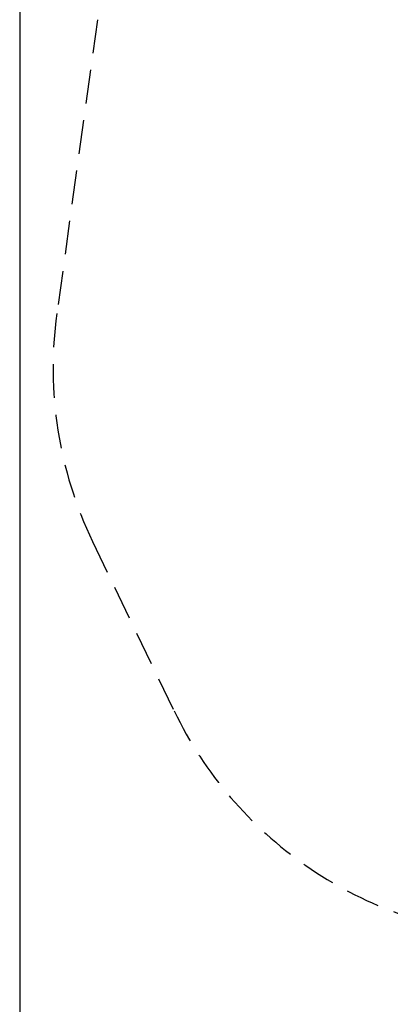
# Model space of a CAD drawing. Extents: x 0 to 2100, y 0 to 2970.
# Drawn here: x 200 to 339, y 975 to 1345 of the extents above; entities that cross this region are included whole.
import ezdxf

# ---------------------------------------------------------------- set-up
doc = ezdxf.new("R2010")
doc.units = 0
doc.header["$LTSCALE"] = 100
doc.linetypes.add('HIDDEN', pattern=[0.1905, 0.127, -0.0635])
doc.layers.get('0').update_dxf_attribs({"linetype": 'CONTINUOUS'})
doc.layers.add('FORMAT', color=7, linetype='CONTINUOUS')
doc.layers.add('SCHWARZ', color=7, linetype='CONTINUOUS')
doc.styles.add('SLDTEXTSTYLE3', font='GOTHIC.TTF', dxfattribs={"width": 0.913})
doc.dimstyles.new('SLDDIMSTYLE0', dxfattribs={"dimtxt": 28, "dimasz": 20, "dimexe": 0, "dimexo": 0.0625, "dimgap": 7, "dimtad": 1, "dimdec": 0, "dimrnd": 1e-09, "dimzin": 12, "dimtxsty": 'SLDTEXTSTYLE3', "dimsah": 1, "dimcen": 0.09, "dimse1": 1, "dimse2": 1, "dimazin": 3, "dimtfac": 1, "dimtdec": 0, "dimtofl": 0, "dimtmove": 0, "dimatfit": 3, "dimtolj": 1, "dimtzin": 12})

# ---------------------------------------------------------------- blocks, each defined once
blk = doc.blocks.new('_D_1')
at = {"layer": 'SCHWARZ'}
blk.add_line((1439.78, 2038.82), (212.56, 2038.89), dxfattribs=at)
for points in [[(212.56, 2038.89), (232.56, 2034.88), (232.56, 2042.88)], [(1439.78, 2038.82), (1419.78, 2042.82), (1419.78, 2034.82)]]:
    blk.add_solid(points, dxfattribs=at)
at = {"layer": 'SCHWARZ', "insert": (743.62, 2074.62), "char_height": 28, "attachment_point": 1, "rotation": 359.997, "style": 'SLDTEXTSTYLE3'}
blk.add_mtext('1227', dxfattribs=at)

msp = doc.modelspace()

# ---------------------------------------------------------------- linework, layer by layer
at = {"color": 7, "linetype": 'HIDDEN'}
for p, q in [((229.17, 1344.53), (213.93, 1234.23)), ((227.34, 1148.67), (257.93, 1085.09))]:
    msp.add_line(p, q, dxfattribs=at)
for centre, start, end in [((362.51, 1213.7), 172.1325, 205.6926), ((393.1, 1150.12), 205.6926, 264.5709)]:
    msp.add_arc(centre, 150, start, end, dxfattribs=at)
at = {"layer": 'FORMAT'}
msp.add_line((200, 2850), (200, 120), dxfattribs=at)

# ---------------------------------------------------------------- dimensions: what is measured, and where the dimension line sits
at = {"layer": 'SCHWARZ'}
dim = msp.add_linear_dim(base=(212.56, 2038.89), p1=(1439.76, 1648.13), p2=(212.51, 1213.7), angle=359.997, dimstyle='SLDDIMSTYLE0', dxfattribs=at)
dim.commit()
dim.dimension.update_dxf_attribs({"geometry": '_D_1', "text_midpoint": (784.99, 2038.86), "dimtype": 160})

doc.saveas('drawing.dxf')
